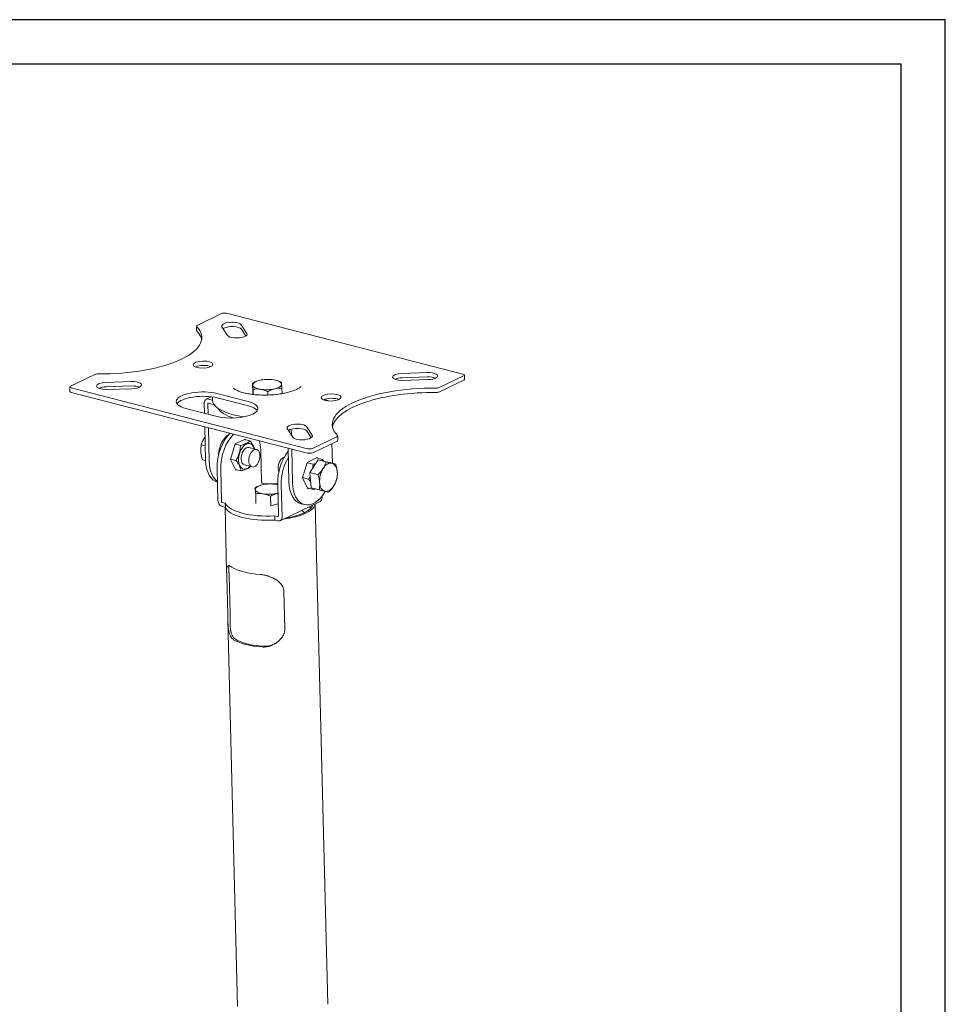
# Model space of a CAD drawing. Units: millimetres. Extents: x 75118 to 77176, y -356 to 1089.
# Drawn here: x 76663 to 77176, y 544 to 1089 of the extents above; entities that cross this region are included whole.
import ezdxf

# ---------------------------------------------------------------- set-up
doc = ezdxf.new("R2010")
doc.units = ezdxf.units.MM

msp = doc.modelspace()

# ---------------------------------------------------------------- linework, layer by layer
for p, q in [((77175.927, 1089.251), (75117.748, 1089.251)), ((77175.927, -356.419), (77175.927, 1089.251)), ((77151.428, 1064.704), (75240.251, 1064.704)), ((77151.428, -331.92), (77151.428, 1064.704))]:
    msp.add_line(p, q)
at = {"lineweight": 18}
for p, q in [((76761.747, 920.037), (76775.208, 926.504)), ((76778.014, 926.689), (76908.906, 893.07)), ((76761.325, 919.582), (76761.385, 917.155)), ((76775.456, 919.258), (76778.542, 914.445)), ((76789.269, 915.545), (76786.182, 920.358)), ((76788.683, 914.126), (76786.243, 917.93)), ((76691.624, 886.35), (76705.085, 892.817)), ((76725.349, 888.891), (76711.357, 888.464)), ((76794.45, 888.995), (76794.172, 888.874)), ((76806.822, 889.147), (76806.431, 889.294)), ((76889.253, 893.884), (76875.261, 893.458)), ((76889.314, 891.457), (76875.322, 891.03)), ((76875.528, 889.534), (76889.521, 889.96)), ((76909.253, 892.074), (76895.793, 885.608)), ((76895.853, 883.18), (76909.314, 889.647)), ((76909.736, 890.102), (76909.676, 892.529)), ((76691.201, 885.895), (76691.262, 883.468)), ((76822.863, 851.735), (76691.972, 885.355)), ((76725.41, 886.463), (76711.417, 886.037)), ((76711.624, 884.54), (76725.616, 884.967)), ((76792.491, 882.654), (76792.359, 887.963)), ((76792.735, 881.788), (76792.663, 884.67)), ((76800.854, 881.455), (76800.808, 883.291)), ((76808.724, 882.234), (76808.65, 885.206)), ((76692.032, 882.927), (76822.924, 849.308)), ((76769.555, 880.462), (76766.72, 879.1)), ((76770.196, 878.619), (76767.949, 879.197)), ((76770.15, 880.38), (76770.191, 878.741)), ((76770.191, 878.741), (76770.191, 878.741)), ((76790.06, 877.832), (76772.713, 882.287)), ((76772.773, 879.86), (76790.121, 875.404)), ((76792.569, 881.812), (76792.491, 882.654)), ((76833.442, 878.686), (76832.184, 879.01)), ((76755.504, 874.02), (76772.851, 869.565)), ((76765.653, 877.003), (76765.793, 871.377)), ((76767.624, 876.497), (76767.765, 870.871)), ((76771.233, 876.034), (76768.007, 876.862)), ((76765.979, 863.933), (76766.446, 845.257)), ((76767.951, 863.427), (76768.417, 844.751)), ((76811.609, 862.879), (76814.695, 858.067)), ((76813.884, 859.33), (76813.805, 862.523)), ((76825.421, 859.167), (76822.335, 863.98)), ((76824.835, 857.748), (76822.396, 861.552)), ((76782.838, 854.398), (76788.373, 857.057)), ((76791.045, 856.014), (76787.889, 856.825)), ((76788.373, 857.057), (76788.576, 856.649)), ((76839.13, 858.387), (76825.669, 851.921)), ((76825.73, 849.493), (76839.191, 855.96)), ((76839.613, 856.415), (76839.553, 858.842)), ((76766.243, 853.389), (76764.026, 853.958)), ((76780.252, 845.786), (76782.838, 854.398)), ((76785.723, 853.457), (76782.782, 854.213)), ((76794.68, 851.323), (76790.382, 852.427)), ((76790.422, 852.417), (76790.422, 852.417)), ((76797.363, 833.218), (76796.92, 850.958)), ((76812.573, 833.409), (76812.107, 852.086)), ((76814.544, 832.903), (76814.078, 851.579)), ((76836.666, 843.674), (76836.393, 854.616)), ((76766.45, 845.114), (76764.679, 845.569)), ((76783.202, 839.832), (76780.252, 845.786)), ((76783.236, 845.176), (76780.296, 845.931)), ((76828.193, 846.83), (76822.657, 844.171)), ((76824.178, 838.508), (76828.739, 845.634)), ((76831.259, 845.685), (76827.709, 846.597)), ((76828.395, 846.421), (76828.193, 846.83)), ((76828.739, 845.634), (76833.953, 844.371)), ((76828.739, 845.634), (76833.222, 844.483)), ((76773.266, 823.095), (76772.824, 840.836)), ((76775.238, 822.589), (76774.795, 840.329)), ((76786.072, 839.452), (76782.999, 840.241)), ((76783.686, 840.065), (76783.202, 839.832)), ((76787.894, 842.741), (76792.192, 841.637)), ((76822.657, 844.171), (76820.071, 835.558)), ((76825.936, 843.128), (76822.602, 843.985)), ((76833.953, 844.371), (76838.436, 843.219)), ((76820.071, 835.558), (76823.021, 829.605)), ((76823.45, 834.847), (76820.115, 835.704)), ((76824.83, 830.119), (76824.178, 838.508)), ((76824.178, 838.508), (76828.661, 837.357)), ((76795.895, 831.105), (76795.65, 830.999)), ((76795.895, 831.105), (76795.65, 830.999)), ((76799.465, 832.214), (76797.769, 832.65)), ((76806.335, 832.228), (76806.778, 814.488)), ((76808.306, 831.722), (76808.749, 813.981)), ((76826.286, 829.123), (76822.818, 830.013)), ((76823.021, 829.605), (76823.505, 829.837)), ((76824.83, 830.119), (76829.313, 828.968)), ((76794.321, 821.427), (76794.189, 826.736)), ((76794.321, 821.427), (76794.189, 826.736)), ((76802.537, 820.098), (76802.404, 825.407)), ((76802.537, 820.098), (76802.404, 825.407)), ((76830.853, 825.465), (76830.874, 824.61)), ((76777.339, 821.585), (76775.644, 822.021)), ((76777.398, 819.251), (76775.702, 819.686)), ((76777.176, 819.307), (76778.069, 783.525)), ((76777.398, 819.251), (76777.339, 821.585)), ((76806.612, 821.127), (76802.537, 820.098)), ((76806.612, 821.127), (76802.537, 820.098)), ((76807.683, 811.885), (76829.808, 822.514)), ((76819.158, 821.289), (76821.129, 820.783)), ((76834.061, 544.142), (76827.143, 821.233)), ((76804.758, 812.223), (76804.699, 814.558)), ((76806.395, 814.122), (76804.699, 814.558)), ((76806.453, 811.788), (76804.758, 812.223)), ((76778.673, 759.702), (76778.137, 781.178)), ((76779.963, 760.322), (76779.427, 781.797)), ((76809.677, 773.076), (76810.213, 751.601)), ((76778.734, 756.9), (76784.076, 542.895))]:
    msp.add_line(p, q, dxfattribs=at)
for centre, major_axis, ratio, start_param, end_param in [((76776.785, 926.099), (1.999, 0.05), 0.3572748, 0.8997999, 2.4705962), ((76780.819, 919.808), (-5.498, -0.137), 0.3572748, 3.3550073, 6.4965999), ((76711.338, 912.098), (-52.983, -1.323), 0.3572748, 1.4767312, 3.4644612), ((76763.324, 919.632), (1.999, 0.05), 0.3572748, 2.4705962, 3.4644612), ((76763.385, 917.205), (-1.999, -0.05), 0.3572748, 6.2831716, 6.6060538), ((76711.399, 909.67), (-52.983, -1.323), 0.3572748, 3.2057457, 3.4644612), ((76780.88, 917.38), (-5.498, -0.137), 0.3572748, 3.3550073, 5.756264), ((76783.906, 914.995), (-5.498, -0.137), 0.3572748, 0.2134146, 3.3550073), ((76765.017, 895.898), (-5.498, -0.137), 0.3572748, 3.8076384, 5.6121889), ((76706.662, 892.412), (1.999, 0.05), 0.3572748, 1.4767312, 2.4705962), ((76725.483, 886.929), (-5.498, -0.137), 0.3572748, 1.5861851, 4.7277778), ((76800.488, 887.251), (7.998, 0.2), 0.3572748, 2.1183589, 3.1655564), ((76800.488, 887.251), (7.998, 0.2), 0.3572748, 1.0711613, 2.1183589), ((76800.488, 887.251), (7.998, 0.2), 0.3572748, 0.0239638, 1.0711613), ((76875.395, 891.496), (-5.498, -0.137), 0.3572748, 4.7277778, 7.8693704), ((76875.455, 889.068), (-5.498, -0.137), 0.3572748, 4.7277778, 5.6171431), ((76889.387, 891.922), (-5.498, -0.137), 0.3572748, 1.5861851, 4.7277778), ((76889.447, 889.495), (-5.498, -0.137), 0.3572748, 3.8076348, 4.7277778), ((76907.676, 892.479), (1.999, 0.05), 0.3572748, 5.6121888, 7.1829852), ((76907.737, 890.052), (-1.999, -0.05), 0.3572748, 2.4705962, 3.1415959), ((76693.201, 885.945), (1.999, 0.05), 0.3572748, 2.4705962, 4.0413925), ((76693.261, 883.518), (-1.999, -0.05), 0.3572748, 0.0000036, 0.8997999), ((76711.49, 886.502), (-5.498, -0.137), 0.3572748, 4.7277778, 7.8693704), ((76711.551, 884.075), (-5.498, -0.137), 0.3572748, 4.7277778, 5.6171431), ((76725.543, 884.501), (-5.498, -0.137), 0.3572748, 3.8076348, 4.7277778), ((76764.109, 878.154), (-13.996, -0.349), 0.3572748, 4.0413925, 7.1829852), ((76800.459, 888.392), (-20.215, -0.505), 0.3572748, 0.3925308, 0.4104968), ((76800.488, 887.251), (7.998, 0.2), 0.3572748, 3.1655564, 4.212754), ((76800.488, 887.251), (-7.998, -0.2), 0.3572748, 1.0711613, 2.1183589), ((76800.488, 887.251), (7.998, 0.2), 0.3572748, 5.2599515, 6.3071491), ((76800.459, 888.392), (-20.215, -0.505), 0.3572748, 2.7490198, 2.771011), ((76889.539, 866.327), (-52.983, -1.323), 0.3572748, 4.6183239, 6.6060538), ((76894.216, 886.013), (1.999, 0.05), 0.3572748, 4.6183239, 5.6121888), ((76894.276, 883.585), (-1.999, -0.05), 0.3572748, 1.4767312, 2.4705962), ((76764.169, 875.726), (-13.996, -0.349), 0.3572748, 4.0413925, 6.0379728), ((76768.019, 876.395), (-1.299, 2.704), 0.7315106, 5.7316519, 7.3024483), ((76800.681, 879.502), (-30.491, -0.761), 0.3572748, 0, 0.8997998), ((76781.456, 873.698), (-13.996, -0.349), 0.3572748, 0.8997999, 4.0413925), ((76835.982, 877.671), (-5.498, -0.137), 0.3572748, 3.8076384, 5.6121889), ((76833.511, 875.885), (1.299, -2.704), 0.7315106, 2.1573047, 2.5900593), ((76889.6, 863.899), (-52.983, -1.323), 0.3572748, 4.6183239, 6.2190055), ((76768.019, 876.395), (-0.217, 0.451), 0.7315106, 5.7316519, 7.3024483), ((76800.753, 876.607), (-27.991, -0.699), 0.3572748, 0.1785085, 0.836211), ((76781.516, 871.271), (-13.996, -0.349), 0.3572748, 3.3867632, 4.0413925), ((76779.075, 866.265), (-0.659, -2.567), 0.5807297, 2.9257755, 3.6191692), ((76800.681, 879.502), (-30.491, -0.761), 0.3572748, 0.8997998, 1.1221657), ((76816.972, 863.43), (-5.498, -0.137), 0.3572748, 3.3550073, 6.4965999), ((76817.032, 861.002), (-5.498, -0.137), 0.3572748, 3.3550073, 5.756264), ((76783.886, 846.15), (-4.478, -17.434), 0.5807297, 3.9236792, 5.1667191), ((76785.857, 845.644), (4.478, 17.434), 0.5807297, 0.7820866, 2.0251265), ((76785.857, 845.644), (4.478, 17.434), 0.5807297, 5.1667191, 5.5011024), ((76820.058, 858.617), (-5.498, -0.137), 0.3572748, 0.2134146, 3.3550073), ((76837.553, 858.792), (1.999, 0.05), 0.3572748, 5.6121888, 6.6060538), ((76837.614, 856.365), (-1.999, -0.05), 0.3572748, 2.4705962, 3.1415791), ((76789.178, 847.574), (1.816, 7.07), 0.5807297, 0.9779289, 3.9579259), ((76789.178, 847.574), (1.244, 4.843), 0.5807297, 0.977929, 3.1416029), ((76789.178, 847.574), (1.816, 7.07), 0.5807297, 0, 0.9779289), ((76789.178, 847.574), (1.244, 4.843), 0.5807297, 0, 0.9779289), ((76789.178, 847.574), (1.816, 7.07), 0.5807297, 5.4668721, 6.2831853), ((76824.092, 852.326), (1.999, 0.05), 0.3572748, 4.0413925, 5.6121888), ((76777.508, 850.571), (-4.478, -17.434), 0.5807297, 5.1667191, 6.2832116), ((76817.397, 837.543), (-4.478, -17.434), 0.5807297, 4.0516991, 5.1667191), ((76809.679, 842.308), (1.244, 4.843), 0.5807297, 0.2959741, 2.0251264), ((76819.369, 837.036), (4.478, 17.434), 0.5807297, 1.1168135, 2.0251265), ((76824.153, 849.898), (-1.999, -0.05), 0.3572748, 0.8997999, 2.4705962), ((76779.479, 850.065), (4.478, 17.434), 0.5807297, 2.0251265, 2.9334395), ((76809.679, 842.308), (1.244, 4.843), 0.5807297, 2.0251264, 2.4880205), ((76834.438, 835.949), (-1.99, -7.748), 0.5807297, 4.1967431, 5.2439406), ((76834.438, 835.949), (-1.99, -7.748), 0.5807297, 3.1495455, 4.1967431), ((76834.438, 835.949), (-1.99, -7.748), 0.5807297, 2.102348, 3.1495455), ((76834.438, 835.949), (-1.99, -7.748), 0.5807297, 1.0551504, 2.102348), ((76801.933, 829.362), (7.998, 0.2), 0.3572748, 2.1347232, 3.1819207), ((76801.933, 829.362), (7.998, 0.2), 0.3572748, 2.1347232, 3.1819207), ((76801.933, 829.362), (7.998, 0.2), 0.3572748, 3.1819207, 4.2291183), ((76801.933, 829.362), (7.998, 0.2), 0.3572748, 3.1819207, 4.2291183), ((76797.757, 833.116), (0.217, -0.451), 0.7315106, 4.1608556, 5.7316519), ((76801.933, 829.362), (7.998, 0.2), 0.3572748, 1.0875256, 2.1347232), ((76801.933, 829.362), (7.998, 0.2), 0.3572748, 1.0875256, 2.1347232), ((76802.082, 823.386), (-24.992, -0.624), 0.3572748, 4.5325083, 4.8083865), ((76801.933, 829.362), (7.998, 0.2), 0.3572748, 0.9775699, 1.0875256), ((76801.933, 829.362), (7.998, 0.2), 0.3572748, 0.9775699, 1.0875256), ((76823.636, 838.724), (-4.478, -17.434), 0.5807297, 5.1667191, 6.2832116), ((76825.607, 838.217), (4.478, 17.434), 0.5807297, 2.0251265, 4.2431891), ((76834.438, 835.949), (1.99, 7.748), 0.5807297, 2.102348, 3.1495455), ((76834.438, 835.949), (-1.99, -7.748), 0.5807297, 0.0079529, 1.0551504), ((76801.933, 829.362), (7.998, 0.2), 0.3572748, 4.2291183, 5.2763158), ((76801.933, 829.362), (7.998, 0.2), 0.3572748, 4.2291183, 5.2763158), ((76801.944, 828.895), (7.998, 0.2), 0.3572748, 5.2599515, 5.3056191), ((76801.933, 829.362), (-7.998, -0.2), 0.3572748, 2.1347232, 2.1640283), ((76801.933, 829.362), (-7.998, -0.2), 0.3572748, 2.1347232, 2.1640283), ((76828.509, 825.218), (1.299, -2.704), 0.7315106, 0.0000128, 1.0192639), ((76775.632, 822.487), (-1.299, 2.704), 0.7315106, 1.0192621, 2.5900593), ((76775.632, 822.487), (-0.217, 0.451), 0.7315106, 1.0192629, 2.5900593), ((76802.082, 823.386), (-24.992, -0.624), 0.3572748, 0.1328058, 1.6667939), ((76802.14, 821.052), (-24.992, -0.624), 0.3572748, 0.1328058, 1.6667939), ((76802.14, 821.052), (-24.992, -0.624), 0.3572748, 0.1328585, 1.6668393), ((76802.14, 821.052), (-24.992, -0.624), 0.3572748, 1.8508189, 3.0903736), ((76802.14, 821.052), (-23.793, -0.594), 0.3572748, 1.9254317, 3.0157607), ((76802.268, 815.916), (23.493, 0.586), 0.3572748, 0.2888583, 0.3928254), ((76806.383, 814.589), (-0.217, 0.451), 0.7315106, 2.5900593, 4.1608556), ((76806.383, 814.589), (-1.299, 2.704), 0.7315106, 2.5900593, 4.1608556), ((76802.338, 813.115), (20.494, 0.512), 0.3572748, 0.3913527, 0.5754304), ((76802.893, 790.893), (-24.992, -0.624), 0.3572748, 0.488283, 1.3113167), ((76803.895, 750.743), (24.992, 0.624), 0.3572748, 3.6298757, 4.4529094), ((76803.895, 750.743), (23.793, 0.594), 0.3572748, 3.607762, 4.475023)]:
    msp.add_ellipse(centre, major_axis=major_axis, ratio=ratio, start_param=start_param, end_param=end_param, dxfattribs=at)
for centre, major_axis, ratio in [((76764.956, 898.326), (-5.498, -0.137), 0.3572748), ((76835.921, 880.099), (-5.498, -0.137), 0.3572748), ((76793.436, 846.48), (1.244, 4.843), 0.5807297)]:
    msp.add_ellipse(centre, major_axis=major_axis, ratio=ratio, dxfattribs=at)
for points in [[(76794.174, 888.875), (76793.562, 888.61), (76792.958, 888.302), (76792.359, 887.963)], [(76808.346, 888.499), (76807.839, 888.738), (76807.33, 888.957), (76806.818, 889.149)], [(76766.093, 858.187), (76765.972, 858.015), (76765.856, 857.841), (76765.744, 857.666)], [(76831.259, 845.685), (76831.07, 845.513), (76830.866, 845.342), (76830.642, 845.176)], [(76831.857, 844.882), (76831.666, 845.149), (76831.466, 845.417), (76831.259, 845.685)], [(76827.438, 843.592), (76826.961, 843.429), (76826.458, 843.275), (76825.936, 843.128)], [(76824.336, 836.545), (76824.066, 835.967), (76823.768, 835.402), (76823.45, 834.847)], [(76826.155, 829.775), (76826.207, 829.555), (76826.25, 829.337), (76826.286, 829.123)], [(76826.286, 829.123), (76826.668, 829.23), (76827.039, 829.341), (76827.397, 829.457)]]:
    msp.add_open_spline(points, degree=3, dxfattribs=at)
for points, knots in [([(76787.523, 882.72), (76787.058, 882.84), (76785.793, 883.197), (76784.013, 883.857), (76782.635, 884.574), (76782.154, 884.943), (76782.022, 885.065)], [0, 0, 0, 0, 0.178869, 0.5102461, 0.833595, 1, 1, 1, 1]), ([(76819.262, 886.181), (76819.112, 886.013), (76818.633, 885.597), (76817.328, 884.796), (76815.406, 883.937), (76812.978, 883.129), (76810.124, 882.435), (76806.935, 881.895), (76803.521, 881.538), (76799.996, 881.383), (76796.478, 881.437), (76793.088, 881.699), (76790.063, 882.137), (76788.302, 882.52), (76787.523, 882.72)], [0, 0, 0, 0, 0.057664, 0.1367691, 0.2184458, 0.3029012, 0.389458, 0.4774232, 0.5662568, 0.6555605, 0.7450253, 0.83432, 0.9231237, 1, 1, 1, 1]), ([(76792.359, 887.963), (76792.379, 887.897), (76792.4, 887.794), (76792.433, 887.557), (76792.445, 887.464), (76792.469, 887.248), (76792.481, 887.124), (76792.494, 886.983)], [0, 0, 0, 0, 0.5, 0.5, 0.75, 0.75, 1, 1, 1, 1]), ([(76792.494, 886.983), (76792.507, 886.843), (76792.52, 886.688), (76792.547, 886.349), (76792.561, 886.166), (76792.604, 885.581), (76792.633, 885.142), (76792.663, 884.67)], [0, 0, 0, 0, 0.25, 0.25, 0.5, 0.5, 1, 1, 1, 1]), ([(76792.663, 884.67), (76793.323, 884.761), (76793.989, 884.815), (76795.002, 884.817), (76795.342, 884.804), (76796.026, 884.749), (76796.371, 884.707), (76796.719, 884.648)], [0, 0, 0, 0, 0.5, 0.5, 0.75, 0.75, 1, 1, 1, 1]), ([(76796.719, 884.648), (76797.066, 884.589), (76797.412, 884.515), (76798.099, 884.338), (76798.441, 884.235), (76799.463, 883.889), (76800.138, 883.607), (76800.808, 883.291)], [0, 0, 0, 0, 0.25, 0.25, 0.5, 0.5, 1, 1, 1, 1]), ([(76800.808, 883.291), (76801.443, 883.651), (76802.085, 883.977), (76803.059, 884.39), (76803.387, 884.515), (76804.046, 884.737), (76804.378, 884.834), (76804.712, 884.916)], [0, 0, 0, 0, 0.5, 0.5, 0.75, 0.75, 1, 1, 1, 1]), ([(76804.712, 884.916), (76805.047, 884.998), (76805.379, 885.063), (76806.041, 885.163), (76806.371, 885.198), (76807.354, 885.263), (76808.004, 885.253), (76808.65, 885.206)], [0, 0, 0, 0, 0.25, 0.25, 0.5, 0.5, 1, 1, 1, 1]), ([(76808.481, 887.52), (76808.468, 887.66), (76808.456, 887.784), (76808.432, 888), (76808.42, 888.093), (76808.387, 888.33), (76808.366, 888.433), (76808.346, 888.499)], [0, 0, 0, 0, 0.25, 0.25, 0.5, 0.5, 1, 1, 1, 1]), ([(76808.65, 885.206), (76808.62, 885.678), (76808.591, 886.117), (76808.548, 886.702), (76808.534, 886.885), (76808.507, 887.224), (76808.494, 887.379), (76808.481, 887.52)], [0, 0, 0, 0, 0.5, 0.5, 0.75, 0.75, 1, 1, 1, 1]), ([(76765.744, 857.666), (76765.549, 857.362), (76765.369, 857.056), (76765.036, 856.443), (76764.883, 856.135), (76764.461, 855.207), (76764.227, 854.584), (76764.026, 853.958)], [0, 0, 0, 0, 0.25, 0.25, 0.5, 0.5, 1, 1, 1, 1]), ([(76776.482, 856.902), (76776.239, 856.564), (76775.575, 855.548), (76774.643, 853.634), (76773.864, 851.157), (76773.518, 849.019), (76773.459, 847.758), (76773.456, 847.336)], [0, 0, 0, 0, 0.1311228, 0.3786316, 0.6258148, 0.8730637, 1, 1, 1, 1]), ([(76779.082, 859.472), (76778.665, 859.199), (76777.745, 858.464), (76776.919, 857.511), (76776.482, 856.902)], [0, 0, 0, 0, 0.4393038, 1, 1, 1, 1]), ([(76791.045, 856.014), (76790.772, 855.764), (76790.467, 855.52), (76789.941, 855.166), (76789.754, 855.05), (76789.356, 854.823), (76789.143, 854.711), (76788.861, 854.575), (76788.803, 854.548), (76788.687, 854.495), (76788.628, 854.468), (76788.449, 854.389), (76788.327, 854.337), (76787.954, 854.184), (76787.695, 854.086), (76786.891, 853.802), (76786.319, 853.625), (76785.723, 853.457)], [0, 0, 0, 0, 0.25, 0.25, 0.375, 0.375, 0.5, 0.5, 0.53125, 0.53125, 0.5625, 0.5625, 0.625, 0.625, 0.75, 0.75, 1, 1, 1, 1]), ([(76793.565, 851.609), (76793.493, 851.833), (76793.411, 852.062), (76793.222, 852.529), (76793.115, 852.768), (76792.964, 853.072), (76792.933, 853.133), (76792.87, 853.256), (76792.837, 853.317), (76792.738, 853.502), (76792.668, 853.626), (76792.453, 853.998), (76792.298, 854.247), (76791.805, 854.999), (76791.438, 855.505), (76791.045, 856.014)], [0, 0, 0, 0, 0.1658326, 0.1658326, 0.3326661, 0.3326661, 0.3743744, 0.3743744, 0.4160828, 0.4160828, 0.4994995, 0.4994995, 0.666333, 0.666333, 1, 1, 1, 1]), ([(76764.026, 853.958), (76763.908, 853.317), (76763.82, 852.663), (76763.754, 851.653), (76763.744, 851.312), (76763.747, 850.618), (76763.761, 850.266), (76763.789, 849.908)], [0, 0, 0, 0, 0.5, 0.5, 0.75, 0.75, 1, 1, 1, 1]), ([(76785.723, 853.457), (76785.681, 852.74), (76785.609, 852.025), (76785.437, 850.957), (76785.369, 850.602), (76785.208, 849.894), (76785.116, 849.541), (76784.984, 849.101), (76784.956, 849.013), (76784.9, 848.837), (76784.872, 848.75), (76784.783, 848.488), (76784.721, 848.315), (76784.528, 847.799), (76784.388, 847.461), (76783.939, 846.46), (76783.601, 845.812), (76783.236, 845.176)], [0, 0, 0, 0, 0.25, 0.25, 0.375, 0.375, 0.5, 0.5, 0.53125, 0.53125, 0.5625, 0.5625, 0.625, 0.625, 0.75, 0.75, 1, 1, 1, 1]), ([(76763.789, 849.908), (76763.817, 849.551), (76763.858, 849.192), (76763.965, 848.472), (76764.03, 848.111), (76764.259, 847.025), (76764.454, 846.299), (76764.679, 845.569)], [0, 0, 0, 0, 0.25, 0.25, 0.5, 0.5, 1, 1, 1, 1]), ([(76783.236, 845.176), (76783.629, 844.667), (76783.995, 844.163), (76784.486, 843.414), (76784.64, 843.165), (76784.927, 842.672), (76785.059, 842.427), (76785.21, 842.123), (76785.239, 842.062), (76785.297, 841.941), (76785.325, 841.88), (76785.406, 841.7), (76785.457, 841.581), (76785.601, 841.228), (76785.684, 840.997), (76785.901, 840.316), (76786.002, 839.878), (76786.072, 839.452)], [0, 0, 0, 0, 0.25, 0.25, 0.375, 0.375, 0.5, 0.5, 0.53125, 0.53125, 0.5625, 0.5625, 0.625, 0.625, 0.75, 0.75, 1, 1, 1, 1]), ([(76786.072, 839.452), (76786.668, 839.619), (76787.238, 839.795), (76788.039, 840.079), (76788.297, 840.176), (76788.793, 840.379), (76789.03, 840.483), (76789.313, 840.619), (76789.369, 840.647), (76789.48, 840.702), (76789.534, 840.73), (76789.695, 840.814), (76789.798, 840.87), (76790.1, 841.041), (76790.287, 841.158), (76790.815, 841.513), (76791.121, 841.758), (76791.395, 842.009)], [0, 0, 0, 0, 0.25, 0.25, 0.375, 0.375, 0.5, 0.5, 0.53125, 0.53125, 0.5625, 0.5625, 0.625, 0.625, 0.75, 0.75, 1, 1, 1, 1]), ([(76825.936, 843.128), (76825.894, 842.411), (76825.822, 841.696), (76825.701, 840.945), (76825.695, 840.907), (76825.689, 840.868)], [0, 0, 0, 0, 0.9482041, 0.9482041, 1, 1, 1, 1]), ([(76831.505, 840.775), (76831.31, 840.471), (76831.103, 840.173), (76830.668, 839.586), (76830.439, 839.297), (76829.722, 838.445), (76829.205, 837.895), (76828.661, 837.357)], [0, 0, 0, 0, 0.25, 0.25, 0.5, 0.5, 1, 1, 1, 1]), ([(76833.222, 844.483), (76833.021, 843.857), (76832.787, 843.234), (76832.365, 842.306), (76832.212, 841.998), (76831.879, 841.385), (76831.699, 841.079), (76831.505, 840.775)], [0, 0, 0, 0, 0.5, 0.5, 0.75, 0.75, 1, 1, 1, 1]), ([(76836.392, 843.706), (76836.17, 843.76), (76835.936, 843.817), (76835.445, 843.937), (76835.189, 844), (76834.39, 844.195), (76833.82, 844.335), (76833.222, 844.483)], [0, 0, 0, 0, 0.25, 0.25, 0.5, 0.5, 1, 1, 1, 1]), ([(76838.436, 843.219), (76838.182, 843.278), (76837.894, 843.346), (76837.39, 843.466), (76837.21, 843.509), (76836.823, 843.602), (76836.615, 843.652), (76836.392, 843.706)], [0, 0, 0, 0, 0.5, 0.5, 0.75, 0.75, 1, 1, 1, 1]), ([(76839.326, 838.88), (76839.298, 839.238), (76839.257, 839.597), (76839.15, 840.317), (76839.085, 840.678), (76838.856, 841.763), (76838.661, 842.49), (76838.436, 843.219)], [0, 0, 0, 0, 0.25, 0.25, 0.5, 0.5, 1, 1, 1, 1]), ([(76823.45, 834.847), (76823.842, 834.339), (76824.208, 833.834), (76824.553, 833.308), (76824.57, 833.282), (76824.587, 833.256)], [0, 0, 0, 0, 0.9500625, 0.9500625, 1, 1, 1, 1]), ([(76828.661, 837.357), (76828.886, 836.628), (76829.081, 835.901), (76829.31, 834.815), (76829.375, 834.454), (76829.482, 833.735), (76829.523, 833.376), (76829.55, 833.018)], [0, 0, 0, 0, 0.5, 0.5, 0.75, 0.75, 1, 1, 1, 1]), ([(76837.371, 831.123), (76837.566, 831.427), (76837.746, 831.732), (76838.079, 832.346), (76838.232, 832.654), (76838.654, 833.581), (76838.888, 834.204), (76839.089, 834.83)], [0, 0, 0, 0, 0.25, 0.25, 0.5, 0.5, 1, 1, 1, 1]), ([(76839.089, 834.83), (76839.207, 835.471), (76839.295, 836.126), (76839.361, 837.135), (76839.371, 837.477), (76839.368, 838.17), (76839.354, 838.522), (76839.326, 838.88)], [0, 0, 0, 0, 0.5, 0.5, 0.75, 0.75, 1, 1, 1, 1]), ([(76795.65, 830.999), (76795.647, 830.998), (76795.644, 830.996), (76794.997, 830.716), (76794.363, 830.387), (76793.734, 830.023)], [0, 0, 0, 0, 0.0048511, 0.0048511, 1, 1, 1, 1]), ([(76795.65, 830.999), (76795.647, 830.998), (76795.644, 830.996), (76794.997, 830.716), (76794.363, 830.387), (76793.734, 830.023)], [0, 0, 0, 0, 0.0048511, 0.0048511, 1, 1, 1, 1]), ([(76793.734, 830.023), (76793.766, 829.958), (76793.799, 829.855), (76793.852, 829.619), (76793.87, 829.527), (76793.906, 829.311), (76793.925, 829.187), (76793.945, 829.047)], [0, 0, 0, 0, 0.5, 0.5, 0.75, 0.75, 1, 1, 1, 1]), ([(76793.734, 830.023), (76793.766, 829.958), (76793.799, 829.855), (76793.852, 829.619), (76793.87, 829.527), (76793.906, 829.311), (76793.925, 829.187), (76793.945, 829.047)], [0, 0, 0, 0, 0.5, 0.5, 0.75, 0.75, 1, 1, 1, 1]), ([(76793.945, 829.047), (76793.964, 828.907), (76793.984, 828.752), (76794.024, 828.414), (76794.044, 828.231), (76794.105, 827.646), (76794.146, 827.208), (76794.189, 826.736)], [0, 0, 0, 0, 0.25, 0.25, 0.5, 0.5, 1, 1, 1, 1]), ([(76793.945, 829.047), (76793.964, 828.907), (76793.984, 828.752), (76794.024, 828.414), (76794.044, 828.231), (76794.105, 827.646), (76794.146, 827.208), (76794.189, 826.736)], [0, 0, 0, 0, 0.25, 0.25, 0.5, 0.5, 1, 1, 1, 1]), ([(76829.55, 833.018), (76829.578, 832.66), (76829.593, 832.308), (76829.596, 831.614), (76829.585, 831.273), (76829.52, 830.263), (76829.432, 829.609), (76829.313, 828.968)], [0, 0, 0, 0, 0.25, 0.25, 0.5, 0.5, 1, 1, 1, 1]), ([(76829.313, 828.968), (76829.911, 828.821), (76830.482, 828.68), (76831.28, 828.485), (76831.536, 828.422), (76832.027, 828.302), (76832.261, 828.245), (76832.484, 828.191)], [0, 0, 0, 0, 0.5, 0.5, 0.75, 0.75, 1, 1, 1, 1]), ([(76834.527, 827.704), (76835.072, 828.242), (76835.589, 828.793), (76836.305, 829.645), (76836.534, 829.933), (76836.97, 830.52), (76837.177, 830.819), (76837.371, 831.123)], [0, 0, 0, 0, 0.5, 0.5, 0.75, 0.75, 1, 1, 1, 1]), ([(76794.189, 826.736), (76794.855, 826.831), (76795.527, 826.889), (76796.548, 826.897), (76796.891, 826.887), (76797.581, 826.836), (76797.929, 826.795), (76798.28, 826.739)], [0, 0, 0, 0, 0.5, 0.5, 0.75, 0.75, 1, 1, 1, 1]), ([(76794.189, 826.736), (76794.855, 826.831), (76795.527, 826.889), (76796.548, 826.897), (76796.891, 826.887), (76797.581, 826.836), (76797.929, 826.795), (76798.28, 826.739)], [0, 0, 0, 0, 0.5, 0.5, 0.75, 0.75, 1, 1, 1, 1]), ([(76798.28, 826.739), (76798.63, 826.682), (76798.979, 826.61), (76799.672, 826.437), (76800.017, 826.336), (76801.047, 825.996), (76801.728, 825.719), (76802.404, 825.407)], [0, 0, 0, 0, 0.25, 0.25, 0.5, 0.5, 1, 1, 1, 1]), ([(76798.28, 826.739), (76798.63, 826.682), (76798.979, 826.61), (76799.672, 826.437), (76800.017, 826.336), (76801.047, 825.996), (76801.728, 825.719), (76802.404, 825.407)], [0, 0, 0, 0, 0.25, 0.25, 0.5, 0.5, 1, 1, 1, 1]), ([(76802.404, 825.407), (76803.033, 825.77), (76803.668, 826.099), (76804.632, 826.518), (76804.956, 826.645), (76805.608, 826.871), (76805.937, 826.97), (76806.268, 827.053)], [0, 0, 0, 0, 0.5, 0.5, 0.75, 0.75, 1, 1, 1, 1]), ([(76802.404, 825.407), (76803.033, 825.77), (76803.668, 826.099), (76804.632, 826.518), (76804.956, 826.645), (76805.608, 826.871), (76805.937, 826.97), (76806.268, 827.053)], [0, 0, 0, 0, 0.5, 0.5, 0.75, 0.75, 1, 1, 1, 1]), ([(76832.484, 828.191), (76832.706, 828.138), (76832.914, 828.087), (76833.302, 827.994), (76833.482, 827.951), (76833.986, 827.831), (76834.273, 827.764), (76834.527, 827.704)], [0, 0, 0, 0, 0.25, 0.25, 0.5, 0.5, 1, 1, 1, 1]), ([(76778.137, 781.178), (76778.129, 781.528), (76778.119, 781.86), (76778.1, 782.488), (76778.091, 782.784), (76778.08, 783.135), (76778.078, 783.204), (76778.075, 783.306), (76778.074, 783.34), (76778.072, 783.407), (76778.068, 783.573), (76778.064, 783.731), (76778.059, 783.974), (76778.057, 784.09), (76778.055, 784.314), (76778.055, 784.53), (76778.058, 784.729), (76778.062, 784.873), (76778.063, 784.92), (76778.067, 785.011), (76778.069, 785.056), (76778.081, 785.275), (76778.095, 785.434), (76778.135, 785.723), (76778.16, 785.854), (76778.223, 786.091), (76778.261, 786.197), (76778.329, 786.337), (76778.353, 786.381), (76778.405, 786.463), (76778.433, 786.501), (76778.522, 786.605), (76778.589, 786.662), (76778.738, 786.752), (76778.82, 786.785), (76779.002, 786.827), (76779.101, 786.836), (76779.236, 786.832), (76779.264, 786.83), (76779.321, 786.825), (76779.35, 786.822), (76779.438, 786.81), (76779.499, 786.798), (76779.688, 786.754), (76779.822, 786.712), (76780.108, 786.6), (76780.259, 786.531), (76780.579, 786.364), (76780.748, 786.267), (76780.926, 786.153)], [0, 0, 0, 0, 0.0625, 0.0625, 0.125, 0.125, 0.140625, 0.140625, 0.1484375, 0.1484375, 0.15625, 0.1875, 0.1875, 0.21875, 0.21875, 0.25, 0.28125, 0.28125, 0.296875, 0.296875, 0.3125, 0.3125, 0.375, 0.375, 0.4375, 0.4375, 0.5, 0.5, 0.53125, 0.53125, 0.5625, 0.5625, 0.625, 0.625, 0.6875, 0.6875, 0.75, 0.75, 0.765625, 0.765625, 0.78125, 0.78125, 0.8125, 0.8125, 0.875, 0.875, 0.9375, 0.9375, 1, 1, 1, 1]), ([(76779.427, 781.797), (76779.418, 782.156), (76779.406, 782.493), (76779.383, 782.971), (76779.375, 783.125), (76779.362, 783.35), (76779.357, 783.423), (76779.351, 783.532), (76779.348, 783.568), (76779.344, 783.639), (76779.332, 783.815), (76779.321, 783.981), (76779.303, 784.236), (76779.294, 784.358), (76779.277, 784.592), (76779.269, 784.704), (76779.254, 784.92), (76779.247, 785.024), (76779.239, 785.148), (76779.238, 785.173), (76779.235, 785.221), (76779.231, 785.294), (76779.228, 785.363), (76779.221, 785.499), (76779.218, 785.585), (76779.212, 785.833), (76779.213, 785.982), (76779.225, 786.254), (76779.237, 786.377), (76779.264, 786.543), (76779.275, 786.595), (76779.294, 786.67), (76779.301, 786.694), (76779.315, 786.74), (76779.323, 786.763), (76779.363, 786.871), (76779.403, 786.946), (76779.497, 787.072), (76779.552, 787.124), (76779.634, 787.176), (76779.653, 787.187), (76779.674, 787.196)], [0, 0, 0, 0, 0.0971204, 0.0971204, 0.1456806, 0.1456806, 0.1699607, 0.1699607, 0.1821007, 0.1821007, 0.1942408, 0.242801, 0.242801, 0.2913612, 0.2913612, 0.3399214, 0.3399214, 0.3884816, 0.3884816, 0.4006216, 0.4006216, 0.4127617, 0.4370418, 0.4370418, 0.485602, 0.485602, 0.5827224, 0.5827224, 0.6798428, 0.6798428, 0.728403, 0.728403, 0.7526831, 0.7526831, 0.7769632, 0.7769632, 0.8740836, 0.8740836, 0.971204, 0.971204, 1, 1, 1, 1]), ([(76796.696, 782.103), (76797.058, 782.077), (76797.419, 782.039), (76798.14, 781.938), (76798.5, 781.876), (76799.217, 781.73), (76799.576, 781.646), (76800.112, 781.504), (76800.291, 781.454), (76800.514, 781.388), (76800.558, 781.374), (76800.647, 781.347), (76800.692, 781.334), (76800.825, 781.292), (76800.914, 781.264), (76801.356, 781.121), (76801.703, 780.997), (76802.389, 780.732), (76802.726, 780.591), (76803.391, 780.291), (76803.718, 780.133), (76804.121, 779.924), (76804.201, 779.881), (76804.361, 779.795), (76804.44, 779.752), (76804.677, 779.619), (76804.832, 779.529), (76805.291, 779.254), (76805.588, 779.062), (76806.164, 778.662), (76806.442, 778.454), (76806.978, 778.018), (76807.235, 777.79), (76807.604, 777.429), (76807.724, 777.306), (76807.87, 777.148), (76807.899, 777.116), (76807.957, 777.052), (76808.042, 776.956), (76808.125, 776.858), (76808.288, 776.66), (76808.392, 776.526), (76808.59, 776.252), (76808.685, 776.111), (76808.864, 775.824), (76808.948, 775.678), (76809.065, 775.452), (76809.103, 775.376), (76809.158, 775.261), (76809.176, 775.222), (76809.21, 775.144), (76809.227, 775.105), (76809.376, 774.752), (76809.48, 774.43), (76809.626, 773.768), (76809.669, 773.427), (76809.677, 773.076)], [0, 0, 0, 0, 0.0625, 0.0625, 0.125, 0.125, 0.1875, 0.1875, 0.21875, 0.21875, 0.2265625, 0.2265625, 0.234375, 0.234375, 0.25, 0.25, 0.3125, 0.3125, 0.375, 0.375, 0.4375, 0.4375, 0.453125, 0.453125, 0.46875, 0.46875, 0.5, 0.5, 0.5625, 0.5625, 0.625, 0.625, 0.6875, 0.6875, 0.71875, 0.71875, 0.7265625, 0.7265625, 0.734375, 0.75, 0.75, 0.78125, 0.78125, 0.8125, 0.8125, 0.84375, 0.84375, 0.859375, 0.859375, 0.8671875, 0.8671875, 0.875, 0.875, 0.9375, 0.9375, 1, 1, 1, 1]), ([(76781.928, 746.004), (76781.75, 746.117), (76781.58, 746.248), (76781.258, 746.539), (76781.104, 746.7), (76780.813, 747.052), (76780.675, 747.242), (76780.48, 747.548), (76780.417, 747.653), (76780.34, 747.789), (76780.325, 747.817), (76780.295, 747.872), (76780.28, 747.9), (76780.235, 747.984), (76780.206, 748.041), (76780.063, 748.328), (76779.957, 748.568), (76779.762, 749.068), (76779.672, 749.328), (76779.507, 749.868), (76779.432, 750.147), (76779.346, 750.509), (76779.33, 750.582), (76779.297, 750.729), (76779.281, 750.803), (76779.235, 751.027), (76779.206, 751.177), (76779.124, 751.634), (76779.076, 751.945), (76778.991, 752.581), (76778.955, 752.905), (76778.891, 753.569), (76778.864, 753.908), (76778.83, 754.429), (76778.82, 754.604), (76778.808, 754.827), (76778.806, 754.872), (76778.801, 754.961), (76778.795, 755.096), (76778.789, 755.23), (76778.777, 755.501), (76778.77, 755.682), (76778.757, 756.045), (76778.752, 756.228), (76778.741, 756.596), (76778.737, 756.781), (76778.73, 757.06), (76778.728, 757.153), (76778.725, 757.293), (76778.724, 757.34), (76778.722, 757.434), (76778.721, 757.48), (76778.712, 757.9), (76778.705, 758.269), (76778.69, 758.994), (76778.682, 759.351), (76778.673, 759.702)], [0, 0, 0, 0, 0.0625, 0.0625, 0.125, 0.125, 0.1875, 0.1875, 0.21875, 0.21875, 0.2265625, 0.2265625, 0.234375, 0.234375, 0.25, 0.25, 0.3125, 0.3125, 0.375, 0.375, 0.4375, 0.4375, 0.453125, 0.453125, 0.46875, 0.46875, 0.5, 0.5, 0.5625, 0.5625, 0.625, 0.625, 0.6875, 0.6875, 0.71875, 0.71875, 0.7265625, 0.7265625, 0.734375, 0.75, 0.75, 0.78125, 0.78125, 0.8125, 0.8125, 0.84375, 0.84375, 0.859375, 0.859375, 0.8671875, 0.8671875, 0.875, 0.875, 0.9375, 0.9375, 1, 1, 1, 1]), ([(76782.737, 746.392), (76782.562, 746.51), (76782.397, 746.644), (76782.085, 746.945), (76781.937, 747.111), (76781.66, 747.472), (76781.529, 747.667), (76781.346, 747.981), (76781.287, 748.089), (76781.216, 748.228), (76781.202, 748.256), (76781.174, 748.312), (76781.16, 748.341), (76781.119, 748.427), (76781.092, 748.485), (76780.961, 748.778), (76780.865, 749.022), (76780.69, 749.531), (76780.611, 749.796), (76780.469, 750.343), (76780.406, 750.626), (76780.336, 750.992), (76780.322, 751.066), (76780.296, 751.215), (76780.283, 751.29), (76780.246, 751.516), (76780.224, 751.668), (76780.161, 752.129), (76780.126, 752.442), (76780.068, 753.083), (76780.045, 753.41), (76780.009, 754.078), (76779.996, 754.42), (76779.983, 754.944), (76779.98, 755.121), (76779.976, 755.39), (76779.975, 755.481), (76779.973, 755.662), (76779.972, 755.752), (76779.971, 756.025), (76779.97, 756.209), (76779.971, 756.577), (76779.971, 756.763), (76779.973, 757.136), (76779.974, 757.324), (76779.976, 757.608), (76779.977, 757.703), (76779.978, 757.846), (76779.978, 757.894), (76779.978, 757.989), (76779.979, 758.037), (76779.981, 758.465), (76779.982, 758.843), (76779.978, 759.404), (76779.977, 759.59), (76779.973, 759.821), (76779.973, 759.868), (76779.971, 759.959), (76779.969, 760.097), (76779.966, 760.232), (76779.963, 760.322)], [0, 0, 0, 0, 0.0625, 0.0625, 0.125, 0.125, 0.1875, 0.1875, 0.21875, 0.21875, 0.2265625, 0.2265625, 0.234375, 0.234375, 0.25, 0.25, 0.3125, 0.3125, 0.375, 0.375, 0.4375, 0.4375, 0.453125, 0.453125, 0.46875, 0.46875, 0.5, 0.5, 0.5625, 0.5625, 0.625, 0.625, 0.6875, 0.6875, 0.71875, 0.71875, 0.734375, 0.734375, 0.75, 0.75, 0.78125, 0.78125, 0.8125, 0.8125, 0.84375, 0.84375, 0.859375, 0.859375, 0.8671875, 0.8671875, 0.875, 0.875, 0.9375, 0.9375, 0.96875, 0.96875, 0.9765625, 0.9765625, 0.984375, 1, 1, 1, 1]), ([(76810.213, 751.601), (76810.222, 751.25), (76810.197, 750.902), (76810.085, 750.211), (76809.998, 749.869), (76809.855, 749.444), (76809.824, 749.359), (76809.776, 749.232), (76809.759, 749.19), (76809.726, 749.106), (76809.639, 748.896), (76809.544, 748.691), (76809.381, 748.367), (76809.294, 748.208), (76809.11, 747.895), (76808.917, 747.587), (76808.706, 747.288), (76808.542, 747.067), (76808.486, 746.993), (76808.372, 746.849), (76808.314, 746.777), (76808.023, 746.424), (76807.777, 746.154), (76807.264, 745.637), (76806.996, 745.39), (76806.441, 744.917), (76806.154, 744.691), (76805.708, 744.369), (76805.557, 744.264), (76805.251, 744.06), (76805.096, 743.961), (76804.627, 743.675), (76804.309, 743.497), (76803.661, 743.167), (76803.332, 743.016), (76802.661, 742.738), (76802.32, 742.613), (76801.887, 742.475), (76801.8, 742.448), (76801.625, 742.396), (76801.537, 742.371), (76801.272, 742.299), (76801.096, 742.255), (76800.565, 742.134), (76800.21, 742.071), (76799.497, 741.977), (76799.139, 741.947), (76798.421, 741.922), (76798.06, 741.928), (76797.698, 741.953)], [0, 0, 0, 0, 0.0625, 0.0625, 0.125, 0.125, 0.140625, 0.140625, 0.1484375, 0.1484375, 0.15625, 0.1875, 0.1875, 0.21875, 0.21875, 0.25, 0.28125, 0.28125, 0.296875, 0.296875, 0.3125, 0.3125, 0.375, 0.375, 0.4375, 0.4375, 0.5, 0.5, 0.53125, 0.53125, 0.5625, 0.5625, 0.625, 0.625, 0.6875, 0.6875, 0.75, 0.75, 0.765625, 0.765625, 0.78125, 0.78125, 0.8125, 0.8125, 0.875, 0.875, 0.9375, 0.9375, 1, 1, 1, 1]), ([(76804.653, 743.649), (76804.416, 743.535), (76804.176, 743.427), (76803.76, 743.254), (76803.586, 743.186), (76803.322, 743.088), (76803.234, 743.056), (76803.1, 743.01), (76803.056, 742.994), (76802.967, 742.965), (76802.565, 742.832), (76802.162, 742.719), (76801.441, 742.551), (76801.079, 742.483), (76800.351, 742.382), (76799.985, 742.348), (76799.249, 742.316), (76798.879, 742.319), (76798.507, 742.342)], [0, 0, 0, 0, 0.1233454, 0.1233454, 0.2110108, 0.2110108, 0.2548436, 0.2548436, 0.2767599, 0.2767599, 0.2986763, 0.4740072, 0.4740072, 0.6493381, 0.6493381, 0.8246691, 0.8246691, 1, 1, 1, 1])]:
    msp.add_open_spline(points, degree=3, knots=knots, dxfattribs=at)

doc.saveas('drawing.dxf')
